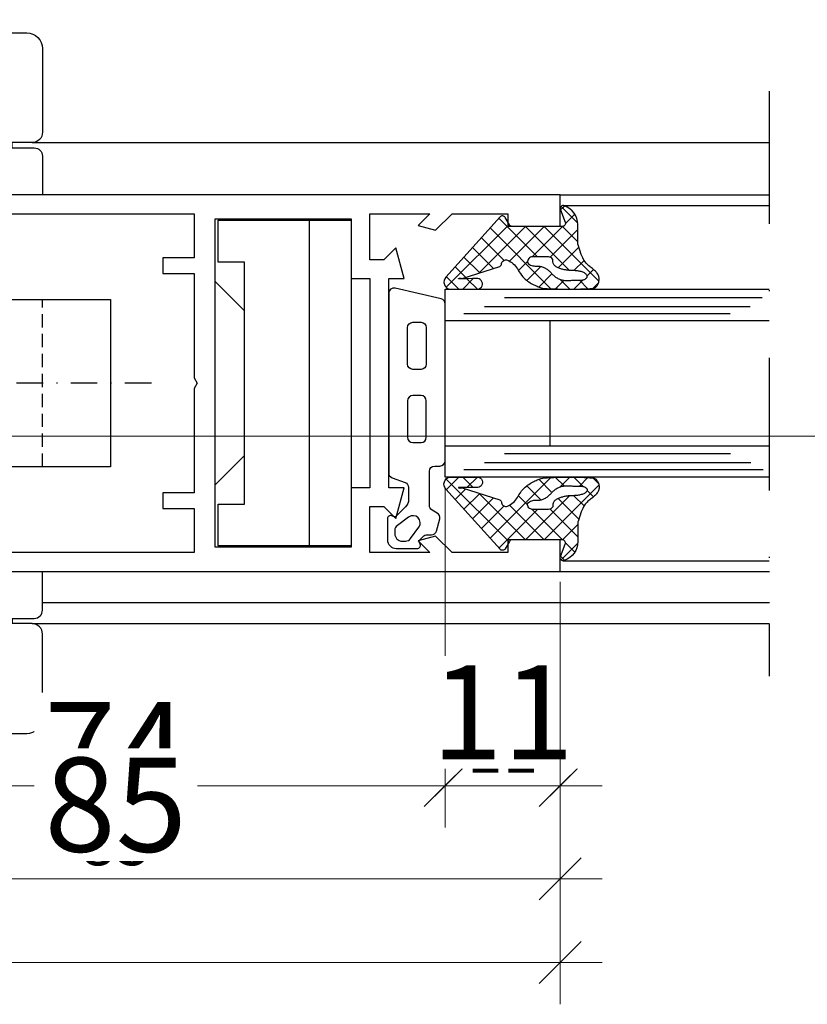
# Model space of a CAD drawing. Units: millimetres. Extents: x 34278 to 48917, y 551 to 34968.
# Drawn here: x 39899 to 39974, y 21897 to 21991 of the extents above; entities that cross this region are included whole.
import ezdxf

# ---------------------------------------------------------------- set-up
doc = ezdxf.new("R2010")
doc.units = ezdxf.units.MM
doc.linetypes.add('STRICHLINIE', pattern=[19.049999999999997, 12.7, -6.35])
doc.linetypes.add('STRICHPUNKT', pattern=[25.4, 12.7, -6.35, 0, -6.35])
for name, color, linetype in [('Achse', 104, 'STRICHPUNKT'), ('Averdeckt', 130, 'STRICHLINIE'), ('GLAS', 4, 'Continuous'), ('GUMMI', 3, 'Continuous'), ('TEXT10', 6, 'Continuous'), ('UMRISS02', 1, 'Continuous'), ('UMRISS05', 3, 'Continuous'), ('UMRISS10', 6, 'Continuous')]:
    doc.layers.add(name, color=color, linetype=linetype)
for name, color, linetype, lineweight in [('Achsen', 3, 'STRICHPUNKT', 25), ('AM_5', 9, 'Continuous', 20), ('AM_5 @ 1', 9, 'Continuous', 20), ('AM_5 @ 2', 9, 'Continuous', 20), ('Schraffur', 251, 'Continuous', 25)]:
    doc.layers.add(name, color=color, linetype=linetype, lineweight=lineweight)
doc.layers.add('HILFSLINIEN', color=6, linetype='Continuous', lineweight=0, plot=False)
doc.styles.get("Standard").update_dxf_attribs({"font": 'ARIALN.TTF'})
doc.dimstyles.new('PFI', dxfattribs={"dimscale": 0, "dimtxt": 4.5, "dimasz": 2, "dimexe": 2, "dimexo": 1, "dimgap": 1.25, "dimtad": 1, "dimdsep": 46, "dimtxsty": 'Standard', "dimblk": 'OBLIQUE', "dimcen": 2, "dimdle": 2, "dimclrd": 9, "dimclre": 9, "dimclrt": 1, "dimadec": 1, "dimazin": 0, "dimtfac": 1, "dimtix": 1, "dimtmove": 2, "dimatfit": 3, "dimfxl": 1, "dimtfill": 1, "dimtolj": 1, "dimtzin": 0, "dimarcsym": 0})

# ---------------------------------------------------------------- blocks, each defined once
blk = doc.blocks.new('141002')
for points in [[(-24.5, 1.5), (-21.5, 1.5), (-21.5, 2.5), (-20, 1.63397459621558), (-20, 0), (-105, 0), (-105, 3), (-100, 3), (-100, 1.799999999999955), (-94.67132034355961, 1.799999999999955), (-93.09166175757713, 3.379658585982497), (-91.41862915010154, 2.931370849898485), (-92.55000000000001, 1.799999999999955), (-86.80000000000001, 1.799999999999955), (-86.80000000000001, 6.200000000000045), (-88.14999999999998, 6.200000000000045), (-89.29730880654188, 5.052691193458145), (-90.0870378210999, 8), (-88.60000000000002, 8), (-88.60000000000002, 28), (-90.0870378210999, 28), (-89.29730880654188, 30.94730880654186), (-88.14999999999998, 29.79999999999995), (-86.80000000000001, 29.79999999999995), (-86.80000000000001, 34.19999999999993), (-92.55000000000001, 34.19999999999993), (-91.41862915010154, 33.06862915010151), (-93.09166175757713, 32.6203414140175), (-94.67132034355961, 34.19999999999993), (-100, 34.19999999999993), (-100, 33), (-105, 33), (-105, 36), (-20, 36), (-20, 34.36602540378442), (-21.5, 33.5), (-21.5, 34.5), (-24.5, 34.5), (-24.5, 29.5), (-21.5, 29.5), (-21.5, 30.5), (-20, 29.63397459621558), (-20, 25.5), (-21.5, 25.5), (-21.5, 28), (-24.5, 28), (-24.5, 18.5), (-24.78867513459477, 18), (-24.5, 17.5), (-24.5, 8), (-21.5, 8), (-21.5, 10.5), (-20, 10.5), (-20, 6.36602540378442), (-21.5, 5.5), (-21.5, 6.5), (-24.5, 6.5)], [(-26.5, 1.799999999999955), (-26.5, 6), (-29.5, 6), (-29.5, 7.5), (-26.5, 7.5), (-26.5, 28.5), (-29.5, 28.5), (-29.5, 30), (-26.5, 30), (-26.5, 34.19999999999993), (-41, 34.19999999999993), (-41, 33.5), (-52, 33.5), (-52, 34.19999999999993), (-70, 34.19999999999993), (-70, 30), (-67, 30), (-67, 28.5), (-70, 28.5), (-70, 18.5), (-70.28867513459483, 18), (-70, 17.5), (-70, 7.5), (-67, 7.5), (-67, 6), (-70, 6), (-70, 1.799999999999955), (-52, 1.799999999999955), (-52, 2.5), (-41, 2.5), (-41, 1.799999999999955)], [(-72, 33.70000000000005), (-85, 33.70000000000005), (-85, 28), (-86.80000000000001, 28), (-86.80000000000001, 8), (-85, 8), (-85, 2.299999999999955), (-72, 2.299999999999955)]]:
    blk.add_lwpolyline(points, close=True)
blk = doc.blocks.new('*X60')
at = {"color": 0}
for p, q in [((650.655513016547, 714.2951233233363), (652.3462150476515, 715.9858253544407)), ((650.655513016547, 715.1790067998195), (651.4623315711683, 715.9858253544407)), ((650.655513016547, 713.4112398468532), (653.0443868427697, 715.8001136730758)), ((648.855513016547, 710.7273563703699), (653.155513016547, 715.02735637037)), ((648.855513016547, 709.8434728938868), (653.155513016547, 714.1434728938867)), ((648.855513016547, 711.6112398468531), (650.4800985241347, 713.2358253544409)), ((648.855513016547, 712.4951233233363), (649.5962150476516, 713.2358253544409)), ((648.855513016547, 708.9595894174035), (651.855513016547, 711.9595894174035)), ((648.855513016547, 708.0757059409203), (651.855513016547, 711.0757059409203)), ((648.855513016547, 707.1918224644371), (651.855513016547, 710.1918224644371)), ((648.855513016547, 706.307938987954), (651.855513016547, 709.307938987954)), ((648.855513016547, 705.4240555114708), (651.855513016547, 708.4240555114708)), ((648.855513016547, 704.5401720349876), (651.855513016547, 707.5401720349876)), ((648.855513016547, 703.6562885585045), (651.855513016547, 706.6562885585045)), ((648.855513016547, 702.7724050820212), (651.855513016547, 705.7724050820212)), ((648.855513016547, 701.888521605538), (651.855513016547, 704.888521605538)), ((648.855513016547, 701.0046381290549), (651.855513016547, 704.0046381290548)), ((648.855513016547, 700.1207546525717), (651.855513016547, 703.1207546525717)), ((649.0014371018596, 699.382795261401), (651.855513016547, 702.2368711760885)), ((649.7383506713825, 699.2358253544407), (651.855513016547, 701.3529876996053)), ((650.6222341478656, 699.2358253544407), (651.855513016547, 700.4691042231221)), ((650.6555130165469, 698.3852207466389), (651.9651262977316, 699.6948340278235)), ((650.6555130165469, 697.5013372701557), (652.3727570586898, 699.2185813122985)), ((650.7423250954567, 696.7042658725824), (652.8146987969313, 698.776639574057)), ((651.4077680537983, 696.4858253544407), (653.1555130165469, 698.2335703171893)), ((652.2916515302816, 696.4858253544407), (653.1555130165469, 697.3496868407061))]:
    blk.add_line(p, q, dxfattribs=at)
blk = doc.blocks.new('084527G')
at = {"layer": 'Achse', "ltscale": 0.2}
blk.add_line((45.91335090537632, -18), (-7.5049631420693, -18), dxfattribs=at)
at = {"layer": 'Averdeckt', "ltscale": 0.1}
for p, q in [((-1.999999999998749, -10), (6.500000000000114, -10)), ((12.50000000000125, -26), (12.50000000000125, -10.00000000000011)), ((18.50000000000125, -26), (18.50000000000125, -10.00000000000011)), ((29.50000000000125, -26), (29.50000000000125, -10.00000000000011)), ((35.50000000000125, -26), (35.50000000000125, -10.00000000000011)), ((1.13686837721616e-12, -12), (-1.999999999998863, -12)), ((1.13686837721616e-12, -24), (-1.999999999998863, -24)), ((-1.999999999998749, -26), (6.500000000000114, -26))]:
    blk.add_line(p, q, dxfattribs=at)
blk.add_lwpolyline([(1.250555214937776e-12, -8), (-2.499999999998636, -10), (-2.499999999998636, -26), (1.250555214937776e-12, -28)], dxfattribs=at)
at = {"layer": 'Averdeckt', "ltscale": 0.2}
blk.add_lwpolyline([(4.000000000001137, -14.25), (4.000000000001137, -21.75), (1.13686837721616e-12, -21.75), (1.13686837721616e-12, -14.25)], close=True, dxfattribs=at)
at = {"layer": 'UMRISS02'}
for p, q in [((-1.999999999998749, -10), (-4.499999999998749, -10)), ((-1.999999999998749, -26), (-4.499999999998749, -26))]:
    blk.add_line(p, q, dxfattribs=at)
for points in [[(20, -1.799999999999955), (19.99999999999989, -10.00000000000011)], [(28, -2.5), (27.99999999999989, -10.00000000000011)], [(0, -7.797547672578844), (-7.000000000000114, -7.797547672578844), (-7.000000000000114, -28.29754767257884), (0, -28.29754767257884)], [(-1.999999999998749, -8), (-4.499999999998749, -10), (-4.499999999998749, -26), (-1.999999999998749, -28)], [(6.500000000000114, -10.00000000000011), (42.00000000000125, -10.00000000000011), (42.00000000000114, -26), (6.500000000000227, -26)], [(-7.000000000000114, -10.66358564410029), (-4.499999999998749, -10.66358564410029)], [(2.999999999995225, -21.75), (4.000000000001137, -21.75), (4.000000000001137, -14.25), (2.999999999995225, -14.25)], [(-4.499999999998749, -25.47714214339248), (-7.000000000000114, -25.47714214339248)], [(20, -25.97041345262289), (20, -34.19999999999993)], [(28, -25.97041345262289), (28, -33.5)]]:
    blk.add_lwpolyline(points, dxfattribs=at)
blk.add_lwpolyline([(1.250555214937776e-12, -8), (-1.999999999998863, -8), (-1.999999999998749, -28), (1.250555214937776e-12, -28)], close=True, dxfattribs=at)
blk.add_lwpolyline([(-4.774847184307873e-12, -24.50000000000034), (-4.774847184307873e-12, -11.50000000000023, -0.4142135623730951), (0.4999999999952252, -11.00000000000023), (1.79999999999518, -11.00000000000023), (1.79999999999518, -8.750000000000341, -0.4142135623730951), (2.29999999999518, -8.250000000000341), (3.79999999999518, -8.250000000000341, -0.4142135623730951), (4.29999999999518, -8.750000000000341), (4.29999999999518, -10.20000000000016), (3.292893218808558, -11.20710678118678, 0.198912367379658), (2.999999999995225, -11.91421356237345), (2.999999999995225, -24.08578643762655, 0.1989123673796554), (3.292893218808558, -24.79289321881322), (4.29999999999518, -25.79999999999984), (4.29999999999518, -27.25000000000034, -0.4142135623730951), (3.79999999999518, -27.75000000000034), (2.29999999999518, -27.75000000000034, -0.4142135623730951), (1.79999999999518, -27.25000000000034), (1.79999999999518, -25.00000000000034), (0.4999999999952252, -25.00000000000034, -0.4142135623730951)], format="xyb", close=True, dxfattribs=at)
at = {"layer": 'Schraffur'}
blk.add_blockref('*X60', (-648.8555130165519, -724.2358253544412), dxfattribs=at)
blk = doc.blocks.new('084501G')
at = {"layer": 'UMRISS05'}
for p, q in [((-8.600000000000094, 4.499999999999901), (-8.600000000000094, 5.000000000000028)), ((8.599999999999909, 4.499999999999915), (8.599999999999909, 5.000000000000028))]:
    blk.add_line(p, q, dxfattribs=at)
blk.add_lwpolyline([(-11.50000000000009, 6.000000000000028), (-11.50000000000009, 14.0000000000001, -0.4142135623730951), (-10.00000000000009, 15.5000000000001), (9.999999999999886, 15.5000000000001, -0.4142135623730951), (11.49999999999989, 14.0000000000001), (11.49999999999991, 6.000000000000028, -0.4142135623730951), (10.49999999999991, 5.000000000000028), (-10.50000000000009, 5.000000000000028, -0.4142135623730951)], format="xyb", close=True, dxfattribs=at)
for points in [[(3.999999999999915, 15.50000000000003, 0.4142135623730951), (3.499999999999915, 16.00000000000003), (-3.500000000000085, 16.00000000000003, 0.4142135623730951), (-4.000000000000085, 15.50000000000003)], [(-11.50000000000009, 0), (-11.50000000000009, 3.699999999999918, -0.4142135623730951), (-10.70000000000009, 4.499999999999915), (10.6999999999999, 4.499999999999915, -0.4142135623730951), (11.49999999999991, 3.699999999999918), (11.49999999999991, 0)]]:
    blk.add_lwpolyline(points, format="xyb", dxfattribs=at)
blk = doc.blocks.new('BEDTF3')
at = {"layer": 'Achse', "ltscale": 0.2}
blk.add_line((24.00000000000136, -52.76078304812393), (24.00000000000136, 16.76078304812381), dxfattribs=at)
at = {"layer": 'Averdeckt', "ltscale": 0.1}
for points in [[(27.49999999999977, -10.00000000000011), (27.49999999999977, 1.999999999999886), (20.49999999999977, 1.999999999999886), (20.49999999999977, -10.00000000000011)], [(20.49999999999977, -27), (20.49999999999977, -39), (27.49999999999977, -39), (27.49999999999977, -27)]]:
    blk.add_lwpolyline(points, dxfattribs=at)
blk.add_lwpolyline([(19.99999999999977, -27), (27.99999999999977, -27), (27.99999999999977, -10.00000000000011), (19.99999999999977, -10.00000000000011)], close=True, dxfattribs=at)
for centre, start, end in [((23.99999999999977, -2.999137931034397), 44.99294300046265, 135.0070569995374), ((23.99999999999977, -34.00086206896549), 224.9929430004626, 315.0070569995374)]:
    blk.add_arc(centre, 4.949137931034362, start, end, dxfattribs=at)
at = {"layer": 'UMRISS02'}
for p, q in [((20.50000000000091, -7.019568656840647), (20.50000000000091, -10.00000000000011)), ((27.50000000000091, -7.019568656840875), (27.50000000000091, -10.00000000000011)), ((52, -8.272833134811776), (54.79999999999995, -11.07283313481173)), ((52, -27.7296873843045), (54.79999999999995, -24.92968738430443)), ((20.50000000000091, -28.98043134315935), (20.49999999999977, -27)), ((27.50000000000091, -28.98043134315935), (27.49999999999977, -27))]:
    blk.add_line(p, q, dxfattribs=at)
for points in [[(17.00000000000091, -1.819568656840602), (17.00000000000091, -7.019568656840647), (31.00000000000136, -7.019568656840875), (31.00000000000136, -2.5)], [(61, -2.426260259558148), (61, -33.57626025955801)], [(19.99999999999977, -26), (19.99999999999977, -27), (27.99999999999977, -27), (27.99999999999977, -26)], [(17.00000000000091, -34.18043134315951), (17.00000000000091, -28.98043134315947), (31.00000000000136, -28.98043134315924), (31.00000000000136, -33.50000000000011)]]:
    blk.add_lwpolyline(points, dxfattribs=at)
blk.add_lwpolyline([(54.79999999999995, -6.426260259558148), (52.29999999999995, -6.426260259558148), (52.29999999999995, -2.426260259558148), (65, -2.426260259558148), (65, -33.57626025955801), (52.29999999999995, -33.57626025955801), (52.29999999999995, -29.57626025955801), (54.80000000000018, -29.57626025955813)], close=True, dxfattribs=at)
at = {"layer": 'TEXT10'}
blk.add_blockref('084501G', (24.00000000000136, 0), dxfattribs=at)
at = {"layer": 'TEXT10', "xscale": -1, "rotation": 180}
blk.add_blockref('084501G', (24.00000000000136, -36.00000000000011), dxfattribs=at)
at = {"layer": 'UMRISS02'}
blk.add_blockref('084527G', (0, 0), dxfattribs=at)
blk = doc.blocks.new('*X20')
at = {"color": 0}
for p, q in [((2.8421709430404e-14, -1.76776695296634), (5.248515808038748, 3.48074885507238)), ((4.726062324796877, 2.345005487068597), (4.108401020858822, 2.962666791006653)), ((5.91281341200406, 2.926021352827783), (5.394455129532568, 3.444379635299276)), ((4.225907826332594, 1.077393032566512), (3.246904820545805, 2.056396038353301)), ((5.990518704884552, 1.080549106980922), (5.11414207649945, 1.956925735366026)), ((5.151558300876357, 1.61602439494362), (5.960679489959507, 2.42514558402677)), ((-1.908743115594494, -0.1409761626281256), (-0.3026317120996737, 1.465135240866695)), ((-0.2733010797640152, 0.2733010797640152), (-1.170069684511026, 1.170069684511026)), ((-0.001002576140806122, -0.001002576140806116), (1.467146130481768, 1.467146130481768)), ((2.946306969092833, -1.178540016126465), (0.2996050845358396, 1.468161868430529)), ((3.957983877694464, -0.4224499717617264), (1.984625559056511, 1.550908346876226)), ((-1.570659143734518, -0.1971078092318508), (-1.971654377490296, 0.203887424523927)), ((2.916459688216517, -2.916459688216517), (-0.00119041571888806, 0.001190415718888076)), ((2.8421709430404e-14, -3.535533905932708), (4.20617096379585, 0.6706370578631118)), ((5.065915689528153, -0.2373851693709536), (5.99199255528739, 0.6886916963882841)), ((5.978412922362343, -0.6751120634632375), (5.15677668552005, 0.1465241733790559)), ((3.317849429344175, -5.085616382310544), (2.8421709430404e-14, -1.767766952966397)), ((0.1498480750245419, -6.921219736840933), (5.965252372545878, -1.105815439319596)), ((5.803923222790845, -2.268389316858107), (4.544412289077376, -1.008878383144638)), ((-0.7789371428871066, -6.082238001786213), (2.91302118567026, -2.390279673228846)), ((5.181007384550076, -3.413240431583708), (3.833690802037404, -2.065923849071035)), ((4.481836866025215, -8.017370771957953), (2.8421709430404e-14, -3.535533905932765)), ((4.214795730122439, -4.214795730122439), (3.35448334110373, -3.35448334110373)), ((5.822106138112754, -11.12540699701186), (-0.1931005938088765, -5.11020026509023)), ((1.078633292936191, -7.760201471895653), (3.239664574490977, -5.599170190340867)), ((2.00741851084784, -8.599183206950373), (4.020870545762183, -6.58573117203603)), ((2.936203728759488, -9.438164942005093), (4.451430874619162, -7.922937796145418)), ((5.002371209903228, -9.13976441382772), (5.996221582520449, -8.1459140412105)), ((3.864988946671137, -10.27714667705981), (4.881991203476141, -9.260144420254807)), ((6.000295407822743, -9.53582931375548), (4.999403955382943, -8.534937861315681)), ((4.793774164582786, -11.11612841211453), (6.002709039275833, -9.907193537421486))]:
    blk.add_line(p, q, dxfattribs=at)
blk = doc.blocks.new('04309410')
at = {"layer": 'GUMMI'}
for points in [[(0.1956443996915596, 14.43111933270632), (0.2366968957393283, 14.47375003487571), (0.2823262868427037, 14.51295081817568), (0.3321707207853706, 14.5487946610267), (0.3858683453510139, 14.58135454184924), (0.4430573083233185, 14.61070343906351), (0.5033757574858555, 14.63691433109), (0.5664618406224236, 14.66006019634904), (0.6319537055164801, 14.68021401326109), (0.6995072272537755, 14.69733929447375), (0.7688491901275256, 14.710961689545), (0.8397241057328984, 14.72049738225962), (0.9118764856650614, 14.72536255640262), (0.9850508415191825, 14.72497339575921), (1.058991684890429, 14.7187460841144), (1.13344352737397, 14.7060968052532), (1.208150880565086, 14.6864417429606), (1.28285825466503, 14.65937344158931), (1.357310154299171, 14.62518988776264), (1.431251082699418, 14.58436542867139), (1.504425543097454, 14.53737441150633), (1.576578038724733, 14.48469118345849), (1.64745307281305, 14.42679009171866), (1.716795148594201, 14.36414548347761), (1.78434876929964, 14.29723170592638), (1.850001393723801, 14.22650486327632), (1.914212302911778, 14.15234808782179), (1.977583733471079, 14.07512626887774), (2.040717922009549, 13.99520429575887), (2.104217105134808, 13.91294705778023), (2.168683519454589, 13.82871944425654), (2.234719401576513, 13.74288634450295), (2.302926988108311, 13.65581264783418), (2.376291420321422, 13.56737189118792), (2.467329458141762, 13.4754722019934), (2.590940766159292, 13.37753035530216), (2.76202500896386, 13.27096312616618), (2.995481851145087, 13.15318728963734), (3.306210957292933, 13.0216196207673), (3.709111991997247, 12.87367689460814), (4.219084619847649, 12.70677588621152), (4.261875214046427, 12.7037500371614), (4.389974920722011, 12.6970026836882), (4.531121375440989, 12.69212636281713), (4.694188781707908, 12.68906687290371), (4.888051343027655, 12.68777001230262), (5.121583262904664, 12.68818157936903), (5.403658744843597, 12.69024737245786), (5.743151992348999, 12.69391318992405), (6.148937208925645, 12.69912483012286, -0.305571755862418), (7.972550546471098, 11.40557555431837, -0.6487228580759838), (7.583260817766927, 11.02003824873827), (6.400452967389924, 11.47934815401618, 0.5273643758479235), (5.991856892578426, 11.19969320137716), (5.991856892578426, 6.399693201377204, 0.2679491924311316), (6.141856892578403, 6.139885580241867), (6.841856892578448, 5.735740391809031, -0.509020764848351), (6.892953192284381, 5.25331139199568), (1.14648217508784, 0.06246195611686289, -0.6025531290056464), (-0.016254305723578, 0.4868255161597972), (5.935875549312186e-05, 2.996865454802219, -1.019149259986974), (0.9930099274306485, 3.113867425145258), (0.9923449008830403, 2.608099803080677), (0.9905698300227641, 2.212629007039141), (0.9880147280239271, 1.912865505426907), (0.9850096080604089, 1.694219766650576), (0.9818844833064304, 1.542102259116405), (0.9789693669358712, 1.441923451230878), (0.9765942721227248, 1.379093811400367), (0.9750892120412118, 1.339023808031243), (0.9747256479839734, 1.309472550729083), (0.9755408337191511, 1.287593713895376), (0.977513471133193, 1.272889613130815), (0.9806222621130019, 1.264862564036207), (0.9848459085453669, 1.263014882212246), (0.9901631123169636, 1.266848883259513), (0.9965525753144675, 1.275866882778701), (1.003992999424781, 1.289571196370616), (1.012270295586177, 1.30769054682105), (1.020399210944674, 1.330859285656061), (1.02720170169755, 1.359938171587146), (1.031499724042419, 1.395787963325461), (1.032115234176899, 1.439269419582388), (1.02787018829838, 1.491243299069197), (1.017586542604363, 1.552570360497157), (1.000086253292466, 1.624111362577651), (2.162328755297153, 5.233729500477239, -0.2132380105575636), (2.441470786414015, 5.402782050691712, 0.4925992831540318), (2.76266681693312, 5.949693201377158, 0.1640327113170458), (1.930122934611745, 6.919148354693448), (1.692086618582039, 7.061069016039482), (1.488619443918537, 7.192664579677626), (1.315512939875362, 7.316035580921607), (1.16855863570845, 7.433282555084475), (1.043548060673629, 7.546506037478707), (0.9362727440269509, 7.657806563417125), (0.8425242150242411, 7.769284668212549), (0.7580940029214389, 7.883040887177799), (0.6794532354980447, 8.000527676531874), (0.6057914346271218, 8.120605176119852), (0.5369777207054085, 8.241485446693218), (0.4728812141297567, 8.361380549003343), (0.413371035296791, 8.478502543801596), (0.3583163046032496, 8.591063491839577), (0.3075861424457571, 8.697275453868428), (0.2610496692212791, 8.795350490639748), (0.2185866976125226, 8.885385901604536), (0.1801198094481151, 8.975019941011738), (0.1455822788425394, 9.073776101810154), (0.1149073799105054, 9.191177876948245), (0.08802838676672309, 9.3367487593747), (0.06487857352567517, 9.520012242038092), (0.04539121430218529, 9.750491817887223), (0.02949958321073609, 10.03771097987055), (0.01712374311796339, 10.38685717308908), (0.008130911897751503, 10.78577365125307), (0.002375096176024272, 11.21796762022529), (-0.0002896974215218506, 11.66694628586822), (-9.462268963034148e-06, 12.11621685404464), (0.003069808259397178, 12.549286530617), (0.008802120789482615, 12.94966252144809), (0.01704148194698973, 13.3008520324006), (0.02771993250394189, 13.59040640954163), (0.04108164981653317, 13.82205355975748), (0.05744884538717088, 14.00356553013887), (0.07714373071803493, 14.14271436777653), (0.1004885173116463, 14.24727211976131), (0.127805416670185, 14.32501083318402), (0.1594166402960582, 14.38370255513541)], [(2.342405630597113, 8.065099052320875), (2.284352027863747, 8.16915542802019), (2.245141780088147, 8.275367111791184), (2.220889421579272, 8.382193794555292), (2.207709486646309, 8.488095167234519), (2.201716509598441, 8.591530920750301), (2.199025024744742, 8.690960746024643), (2.196281563133766, 8.785234842677937), (2.192260642771544, 8.874765445126286), (2.186268778403928, 8.96035529648475), (2.177612484776319, 9.042807139868387), (2.165598276634455, 9.122923718392258), (2.149532668723964, 9.201507775171194), (2.128722175790358, 9.279362053320483), (2.102473312579377, 9.357289295954956), (2.070311589473363, 9.435842909524126), (2.032638499402992, 9.514578953815658), (1.990074530935317, 9.592804151951555), (1.943240172637616, 9.669825227053707), (1.892755913077281, 9.744948902244346), (1.839242240821704, 9.817481900645475), (1.783319644437938, 9.8867309453791), (1.725608612493488, 9.952002759567222), (1.666693132888781, 10.0129263800244), (1.607011190857406, 10.07042009833435), (1.546964270966328, 10.12572451977348), (1.486953857782282, 10.18008024961773), (1.427381435872121, 10.2347278931436), (1.368648489802695, 10.29090805562737), (1.311156504140854, 10.34986134234498), (1.255306963453336, 10.41282835857294), (1.20149527017918, 10.48068482538201), (1.150092498245272, 10.55284692702173), (1.101463639450571, 10.62836596353645), (1.055973685593926, 10.70629323497019), (1.013987628474524, 10.78568004136741), (0.9758704598912118, 10.86557768277203), (0.9419871716428361, 10.94503745922839), (0.9127027555285849, 11.02311067078085), (0.8882544568217554, 11.09915876948912), (0.8683685346931043, 11.17378381547678), (0.8526435017881795, 11.24789802088287), (0.840677870752188, 11.32241359784643), (0.8320701542305642, 11.39824275850651), (0.8264188648684012, 11.47629771500249), (0.8233225153112471, 11.55749067947318), (0.8223796182044225, 11.64273386405796), (0.8231864796211994, 11.73260222917884), (0.8253305793476784, 11.82632172839112), (0.8283971905979115, 11.92278106353297), (0.8319715865860644, 12.02086893644241), (0.8356390405263028, 12.11947404895795), (0.8389848256325649, 12.21748510291764), (0.8415942151190166, 12.31379080015972), (0.8430524821998233, 12.40727984252248), (0.8431157637445494, 12.4970621032337), (0.8422236512446943, 12.58313214107852), (0.8409865998472696, 12.66570568623217), (0.8400150646991733, 12.74499846886943), (0.8399195009476443, 12.82122621916506), (0.8413103637395807, 12.89460466729429), (0.8447981082218803, 12.96534954343167), (0.8509931895417822, 13.03367657775243), (0.8603716989280201, 13.09970195741994), (0.8728722719376947, 13.16314369755241), (0.8882991802095148, 13.22362027025702), (0.9064566953825306, 13.28075014764045), (0.9271490890955647, 13.33415180180964), (0.9501806329875535, 13.38344370487175), (0.9753555986973197, 13.42824432893337), (1.002478257863686, 13.46817214610167), (1.031385503054594, 13.50284232027707), (1.062044710553209, 13.53185678253431), (1.094455877571818, 13.55481415574206), (1.128619001322363, 13.57131306276858), (1.164534079017244, 13.58095212648232), (1.202201107868518, 13.58332996975173), (1.241620085088357, 13.57804521544517), (1.282791007888818, 13.5646964864311), (1.325588333528572, 13.54299464676956), (1.369384359450805, 13.51309952528595), (1.413425843145546, 13.47528319199751), (1.456959542102368, 13.42981771692143), (1.499232213810956, 13.37697517007462), (1.539490615761224, 13.31702762147438), (1.576981505442745, 13.25024714113761), (1.61095164034532, 13.17690579908162), (1.640823655071813, 13.09741329497865), (1.66672369267792, 13.01272984712102), (1.688953773331946, 12.92395330345653), (1.707815917202879, 12.83218151193284), (1.723612144459253, 12.73851232049765), (1.7366444752696, 12.64404357709839), (1.747214929802794, 12.54987312968296), (1.755625528227256, 12.45709882619883), (1.762203157740714, 12.36658358223622), (1.767374173655753, 12.27825058395479), (1.771589798314153, 12.19178808515653), (1.775301254057354, 12.1068843396439), (1.778959763227022, 12.02322760121888), (1.78301654816471, 11.94050612368369), (1.7879228312122, 11.85840816084044), (1.79412983471093, 11.77662196649123), (1.802025744322691, 11.69489991427895), (1.811746598990112, 11.61325085720932), (1.823365400976058, 11.53174776812864), (1.836955152543055, 11.45046361988307), (1.852588855954082, 11.36947138531912), (1.870339513471777, 11.28884403728296), (1.890280127359006, 11.20865454862098), (1.912483699878408, 11.1289758921796), (1.937023231898934, 11.04993881457483), (1.963971718713651, 10.97190515750287), (1.99340215422194, 10.89529453642933), (2.025387532322952, 10.82052656682026), (2.060000846915955, 10.74802086414138), (2.097315091900327, 10.67819704385852), (2.137403261175223, 10.61147472143762), (2.180338348639793, 10.54827351234451), (2.226583826571982, 10.48916323015851), (2.278165080763529, 10.43531448091312), (2.337497975384508, 10.38804806875544), (2.406998374605223, 10.34868479783245), (2.489082142595862, 10.31854547229136), (2.586165143526728, 10.29895089627894), (2.700663241567895, 10.2912218739425), (2.834992300889894, 10.29667920942882, -0.2641272208870059), (3.078835706908194, 9.867279862247415), (3.078835706908194, 8.367279862247415, -0.4428141858688422), (2.530584763700517, 7.869613461449944), (2.423188053979061, 7.964738293771347)]]:
    blk.add_lwpolyline(points, format="xyb", close=True, dxfattribs=at)
at = {"layer": 'Schraffur', "xscale": -1}
blk.add_blockref('*X20', (5.991856892578426, 11.22520170589428), dxfattribs=at)
blk = doc.blocks.new('144020')
at = {"layer": 'GUMMI'}
for points in [[(-5.864997969225883, -12.24998772901687, -0.267948803194019), (-6.298010307954448, -12.49998710000003), (-9.569215799999998, -12.49998710000003, -0.4142135623730951), (-10.0692158, -11.99998710000003), (-10.0692158, -11.49999090000003, 0.4142135623730951), (-10.5692158, -10.99999090000003), (-25.56920796996283, -10.99999090000003, 0.3494781483972653), (-26.05649804879329, -11.38797135227106), (-27.0679839189106, -15.78798045227106, 0.4820543795950601), (-26.58069384008014, -16.40000000000003), (-9.419316319557343, -16.40000000000003, 0.3152991753952314), (-8.949469768679633, -16.07100941093499), (-8.497410189022466, -14.82898048906508, -0.3152991753952312), (-8.027563638144755, -14.49998990000003), (-6.875998960863248, -14.49998990000003, -0.1989246083952624), (-6.168858875471134, -14.79291642458773), (-5.258096759912908, -15.70377777172353, -0.2914858441022558), (-5.223219793342357, -15.86115472372734), (-5.313862482381928, -16.11013952783605, 0.52053320248415), (-5.032028257149796, -16.51277469339403), (-3.028715327412502, -16.5131912824738, 0.414273625316663), (-2.186244400000472, -15.6708913027287), (-2.186246099999999, -13.66731300000004, 0.520568658373833), (-2.588853569466295, -13.38540573296046), (-2.837870239922272, -13.47603488061063, -0.2914887335783448), (-2.995244940087078, -13.44114152827653), (-3.39643957628172, -13.03990016053888, -0.1988994937588704), (-3.484296799999997, -12.82777920000003), (-3.48429680000363, -12.31054729265884, 0.3394531581740748), (-3.854887213133227, -11.82758630408878), (-5.013906713133234, -11.51702700408879, 0.3394541474782285), (-5.576328868723535, -11.74998966934525)], [(-19.8192082, -14.59999700000003), (-23.3192158, -14.59999700000003, -0.4142135623730951), (-23.8192158, -14.09999700000003), (-23.8192158, -13.29998920000003, -0.4142135623730951), (-23.3192158, -12.79998920000003), (-19.8192082, -12.79998920000003, -0.4142135623730951), (-19.3192082, -13.29998920000003), (-19.3192082, -14.09999700000003, -0.4142135623730951)], [(-16.3192082, -12.79998920000003, 0.4142135623730951), (-16.8192082, -13.29998920000003), (-16.8192082, -14.09999700000003, 0.4142135623730951), (-16.3192082, -14.59999700000003), (-12.8192005, -14.59999700000003, 0.4142135623730951), (-12.3192005, -14.09999700000003), (-12.31920050000001, -13.29998920000003, 0.4142135623730951), (-12.81920050000001, -12.79998920000003)], [(-2.886249900000001, -14.78864810000003, 0.2383601918813597), (-3.130430004254123, -14.30554127766009), (-4.20967869966081, -13.5106511176618, 0.8596784409855213), (-5.188468161104534, -14.48934348529625), (-4.393680941886668, -15.56866325861125, 0.2382337730477403), (-3.910884845612422, -15.81289000072878), (-3.586656734523914, -15.81307438310858, 0.41438283722858), (-2.886251499999994, -15.11307380000003)]]:
    blk.add_lwpolyline(points, format="xyb", close=True, dxfattribs=at)
blk = doc.blocks.new('GL2000IV')
at = {"layer": 'Achsen'}
blk.add_lwpolyline([(45.93471562994421, 19.99171454742279), (-10.04130235656592, 19.99171454742276)], dxfattribs=at)
at = {"layer": 'GLAS'}
for points in [[(8.999999999999986, 19.99171454742277), (9, -11), (27.00000000000001, -11), (26.99999999999999, 19.99171454742279)], [(12, -11), (11.99999999999999, 19.99171454742277)], [(24.00000000000001, -11), (23.99999999999999, 19.99171454742277)], [(24.00000000000001, -0.9999999999999858), (12, -0.9999999999999858)]]:
    blk.add_lwpolyline(points, dxfattribs=at)
at = {"layer": 'Schraffur'}
for points in [[(9.737446914813887, -9.20592888666829), (9.737446914813887, 5.928053959530374), (9.737446914813887, 19.4248063952036)], [(26.1883587309518, -5.311516362727957), (26.1883587309518, 9.87176284453328), (26.1883587309518, 19.32621367307853)], [(10.40294778915813, -7.234074444166879), (10.40294778915813, 8.097093846281965), (10.40294778915813, 18.24169372970272)], [(25.32567241235743, -7.234074444166879), (25.32567241235743, 8.097093846281965), (25.32567241235743, 18.16774918810891)], [(11.2656341077525, -5.311516362727957), (11.2656341077525, 9.87176284453328), (11.2656341077525, 16.29448746773254)], [(24.66017153801318, -9.20592888666829), (24.66017153801318, 5.928053959530374), (24.66017153801318, 16.24519110666999)]]:
    blk.add_lwpolyline(points, dxfattribs=at)
at = {"layer": 'UMRISS02'}
for p, q in [((1.008143107421605, 0.2996932013772309), (1.008143107421594, 19.99171454742277)), ((34.99185689257838, 0.2996932013772415), (34.99185689257838, 19.99171454742278))]:
    blk.add_line(p, q, dxfattribs=at)
for points in [[(0, 0), (0, 20.01636272795403)], [(36.00000000000001, 0), (36.00000000000001, 19.99171454742279)]]:
    blk.add_lwpolyline(points, dxfattribs=at)
at = {"xscale": -1}
for name, p in [('04309410', (8.999999999999996, -11)), ('144020', (7.105427357601002e-15, 0))]:
    blk.add_blockref(name, p, dxfattribs=at)
blk.add_blockref('04309410', (27.00000000000001, -11))
blk = doc.blocks.new('_Oblique')
at = {"color": 0, "linetype": 'ByBlock', "lineweight": -2}
blk.add_line((-0.5, -0.5), (0.5, 0.5), dxfattribs=at)
blk = doc.blocks.new('*D2504')
at = {"layer": 'AM_5', "color": 9, "lineweight": -2, "transparency": 16777216}
for p, q in [((39939.78382813258, 21945.93548745239), (39939.78382813258, 21915.43533507448)), ((39865.78382813258, 21936.93548745239), (39865.78382813258, 21915.43533507448)), ((39863.78382813258, 21917.43533507448), (39941.78382813258, 21917.43533507448))]:
    blk.add_line(p, q, dxfattribs=at)
at = {"layer": 'Defpoints', "color": 0, "transparency": 16777216}
for p in [(39939.78382813258, 21946.93548745239), (39865.78382813258, 21937.93548745239), (39939.78382813258, 21917.43533507448)]:
    blk.add_point(p, dxfattribs=at)
at = {"layer": 'AM_5', "color": 9, "lineweight": -2, "transparency": 16777216, "xscale": 2, "yscale": 2, "zscale": 2, "rotation": 180}
blk.add_blockref('_Oblique', (39865.78382813258, 21917.43533507448), dxfattribs=at)
at = {"layer": 'AM_5', "color": 9, "lineweight": -2, "transparency": 16777216, "xscale": 2, "yscale": 2, "zscale": 2}
blk.add_blockref('_Oblique', (39939.78382813258, 21917.43533507448), dxfattribs=at)
at = {"layer": 'AM_5', "color": 1, "transparency": 16777216, "insert": (39908.29101724995, 21920.93533507448), "char_height": 4.5, "attachment_point": 5, "bg_fill": 3, "box_fill_scale": 1.1, "bg_fill_color": 256, "bg_fill_true_color": 13158600, "bg_fill_transparency": 0}
blk.add_mtext('\\A1;74', dxfattribs=at)
blk = doc.blocks.new('*D2505')
at = {"layer": 'AM_5', "color": 9, "lineweight": -2, "transparency": 16777216}
for p, q in [((39939.78382813258, 21944.93548745239), (39939.78382813258, 21913.43533507448)), ((39865.78382813258, 21935.93548745239), (39865.78382813258, 21913.43533507448)), ((39861.78382813258, 21917.43533507448), (39900.54817959647, 21917.43533507448)), ((39943.78382813258, 21917.43533507448), (39916.03385490343, 21917.43533507448))]:
    blk.add_line(p, q, dxfattribs=at)
at = {"layer": 'Defpoints', "color": 0, "transparency": 16777216}
for p in [(39939.78382813258, 21946.93548745239), (39865.78382813258, 21937.93548745239), (39939.78382813258, 21917.43533507448)]:
    blk.add_point(p, dxfattribs=at)
at = {"layer": 'AM_5', "color": 9, "lineweight": -2, "transparency": 16777216, "xscale": 4, "yscale": 4, "zscale": 4, "rotation": 180}
blk.add_blockref('_Oblique', (39865.78382813258, 21917.43533507448), dxfattribs=at)
at = {"layer": 'AM_5', "color": 9, "lineweight": -2, "transparency": 16777216, "xscale": 4, "yscale": 4, "zscale": 4}
blk.add_blockref('_Oblique', (39939.78382813258, 21917.43533507448), dxfattribs=at)
at = {"layer": 'AM_5', "color": 1, "transparency": 16777216, "insert": (39908.29101724995, 21920.93533507448), "char_height": 9, "attachment_point": 5, "bg_fill": 3, "box_fill_scale": 1.1, "bg_fill_color": 256, "bg_fill_true_color": 13158600, "bg_fill_transparency": 0}
blk.add_mtext('\\A1;74', dxfattribs=at)
blk = doc.blocks.new('*D2507')
at = {"layer": 'AM_5', "color": 9, "lineweight": -2, "transparency": 16777216}
for p, q in [((39939.78382813258, 21945.93548745239), (39939.78382813258, 21915.43533507448)), ((39950.78382813258, 21936.93548745239), (39950.78382813258, 21915.43533507448)), ((39937.78382813258, 21917.43533507448), (39952.78382813258, 21917.43533507448))]:
    blk.add_line(p, q, dxfattribs=at)
at = {"layer": 'Defpoints', "color": 0, "transparency": 16777216}
for p in [(39939.78382813258, 21946.93548745239), (39950.78382813258, 21937.93548745239), (39950.78382813258, 21917.43533507448)]:
    blk.add_point(p, dxfattribs=at)
at = {"layer": 'AM_5', "color": 9, "lineweight": -2, "transparency": 16777216, "xscale": 2, "yscale": 2, "zscale": 2, "rotation": 180}
blk.add_blockref('_Oblique', (39939.78382813258, 21917.43533507448), dxfattribs=at)
at = {"layer": 'AM_5', "color": 9, "lineweight": -2, "transparency": 16777216, "xscale": 2, "yscale": 2, "zscale": 2}
blk.add_blockref('_Oblique', (39950.78382813258, 21917.43533507448), dxfattribs=at)
at = {"layer": 'AM_5', "color": 1, "transparency": 16777216, "insert": (39945.28382813258, 21920.94454380572), "char_height": 4.5, "attachment_point": 5, "bg_fill": 3, "box_fill_scale": 1.1, "bg_fill_color": 256, "bg_fill_true_color": 13158600, "bg_fill_transparency": 0}
blk.add_mtext('\\A1;11', dxfattribs=at)
blk = doc.blocks.new('*D2508')
at = {"layer": 'AM_5', "color": 9, "lineweight": -2, "transparency": 16777216}
for p, q in [((39939.78382813258, 21944.93548745239), (39939.78382813258, 21913.43533507448)), ((39950.78382813258, 21935.93548745239), (39950.78382813258, 21913.43533507448)), ((39939.78382813258, 21917.43533507448), (39935.78382813258, 21917.43533507448)), ((39939.78382813258, 21917.43533507448), (39950.78382813258, 21917.43533507448)), ((39950.78382813258, 21917.43533507448), (39954.78382813258, 21917.43533507448))]:
    blk.add_line(p, q, dxfattribs=at)
at = {"layer": 'Defpoints', "color": 0, "transparency": 16777216}
for p in [(39939.78382813258, 21946.93548745239), (39950.78382813258, 21937.93548745239), (39950.78382813258, 21917.43533507448)]:
    blk.add_point(p, dxfattribs=at)
at = {"layer": 'AM_5', "color": 9, "lineweight": -2, "transparency": 16777216, "xscale": 4, "yscale": 4, "zscale": 4}
blk.add_blockref('_Oblique', (39939.78382813258, 21917.43533507448), dxfattribs=at)
at = {"layer": 'AM_5', "color": 9, "lineweight": -2, "transparency": 16777216, "xscale": 4, "yscale": 4, "zscale": 4, "rotation": 180}
blk.add_blockref('_Oblique', (39950.78382813258, 21917.43533507448), dxfattribs=at)
at = {"layer": 'AM_5', "color": 1, "transparency": 16777216, "insert": (39945.28382813258, 21924.45375253696), "char_height": 9, "attachment_point": 5, "bg_fill": 3, "box_fill_scale": 1.1, "bg_fill_color": 256, "bg_fill_true_color": 13158600, "bg_fill_transparency": 0}
blk.add_mtext('\\A1;11', dxfattribs=at)
blk = doc.blocks.new('*D2510')
at = {"layer": 'AM_5', "color": 9, "lineweight": -2, "transparency": 16777216}
for p, q in [((39865.78382813258, 21936.93548745239), (39865.78382813258, 21906.52558110772)), ((39950.78382813258, 21936.93548745239), (39950.78382813258, 21906.52558110772)), ((39863.78382813258, 21908.52558110772), (39952.78382813258, 21908.52558110772))]:
    blk.add_line(p, q, dxfattribs=at)
at = {"layer": 'Defpoints', "color": 0, "transparency": 16777216}
for p in [(39865.78382813258, 21937.93548745239), (39950.78382813258, 21937.93548745239), (39950.78382813258, 21908.52558110772)]:
    blk.add_point(p, dxfattribs=at)
at = {"layer": 'AM_5', "color": 9, "lineweight": -2, "transparency": 16777216, "xscale": 2, "yscale": 2, "zscale": 2, "rotation": 180}
blk.add_blockref('_Oblique', (39865.78382813258, 21908.52558110772), dxfattribs=at)
at = {"layer": 'AM_5', "color": 9, "lineweight": -2, "transparency": 16777216, "xscale": 2, "yscale": 2, "zscale": 2}
blk.add_blockref('_Oblique', (39950.78382813258, 21908.52558110772), dxfattribs=at)
at = {"layer": 'AM_5', "color": 1, "transparency": 16777216, "insert": (39908.28382813258, 21912.07315955247), "char_height": 4.5, "attachment_point": 5, "bg_fill": 3, "box_fill_scale": 1.1, "bg_fill_color": 256, "bg_fill_true_color": 13158600, "bg_fill_transparency": 0}
blk.add_mtext('\\A1;85', dxfattribs=at)
blk = doc.blocks.new('*D2511')
at = {"layer": 'AM_5', "color": 9, "lineweight": -2, "transparency": 16777216}
for p, q in [((39865.78382813258, 21935.93548745239), (39865.78382813258, 21904.52558110772)), ((39950.78382813258, 21935.93548745239), (39950.78382813258, 21904.52558110772)), ((39861.78382813258, 21908.52558110772), (39954.78382813258, 21908.52558110772))]:
    blk.add_line(p, q, dxfattribs=at)
at = {"layer": 'Defpoints', "color": 0, "transparency": 16777216}
for p in [(39865.78382813258, 21937.93548745239), (39950.78382813258, 21937.93548745239), (39950.78382813258, 21908.52558110772)]:
    blk.add_point(p, dxfattribs=at)
at = {"layer": 'AM_5', "color": 9, "lineweight": -2, "transparency": 16777216, "xscale": 4, "yscale": 4, "zscale": 4, "rotation": 180}
blk.add_blockref('_Oblique', (39865.78382813258, 21908.52558110772), dxfattribs=at)
at = {"layer": 'AM_5', "color": 9, "lineweight": -2, "transparency": 16777216, "xscale": 4, "yscale": 4, "zscale": 4}
blk.add_blockref('_Oblique', (39950.78382813258, 21908.52558110772), dxfattribs=at)
at = {"layer": 'AM_5', "color": 1, "transparency": 16777216, "insert": (39908.28382813258, 21915.62073799722), "char_height": 9, "attachment_point": 5, "bg_fill": 3, "box_fill_scale": 1.1, "bg_fill_color": 256, "bg_fill_true_color": 13158600, "bg_fill_transparency": 0}
blk.add_mtext('\\A1;85', dxfattribs=at)
blk = doc.blocks.new('*D2513')
at = {"layer": 'AM_5', "color": 9, "lineweight": -2, "transparency": 16777216}
for p, q in [((39810.28382813258, 21936.93548745239), (39810.28382813258, 21898.52558110772)), ((39950.78382813258, 21936.93548745239), (39950.78382813258, 21898.52558110772)), ((39808.28382813258, 21900.52558110772), (39952.78382813258, 21900.52558110772))]:
    blk.add_line(p, q, dxfattribs=at)
at = {"layer": 'Defpoints', "color": 0, "transparency": 16777216}
for p in [(39810.28382813258, 21937.93548745239), (39950.78382813258, 21937.93548745239), (39950.78382813258, 21900.52558110772)]:
    blk.add_point(p, dxfattribs=at)
at = {"layer": 'AM_5', "color": 9, "lineweight": -2, "transparency": 16777216, "xscale": 2, "yscale": 2, "zscale": 2, "rotation": 180}
blk.add_blockref('_Oblique', (39810.28382813258, 21900.52558110772), dxfattribs=at)
at = {"layer": 'AM_5', "color": 9, "lineweight": -2, "transparency": 16777216, "xscale": 2, "yscale": 2, "zscale": 2}
blk.add_blockref('_Oblique', (39950.78382813258, 21900.52558110772), dxfattribs=at)
at = {"layer": 'AM_5', "color": 1, "transparency": 16777216, "insert": (39880.53382813258, 21904.07315955247), "char_height": 4.5, "attachment_point": 5, "bg_fill": 3, "box_fill_scale": 1.1, "bg_fill_color": 256, "bg_fill_true_color": 13158600, "bg_fill_transparency": 0}
blk.add_mtext('\\A1;140.5', dxfattribs=at)
blk = doc.blocks.new('*D2514')
at = {"layer": 'AM_5', "color": 9, "lineweight": -2, "transparency": 16777216}
for p, q in [((39810.28382813258, 21935.93548745239), (39810.28382813258, 21896.52558110772)), ((39950.78382813258, 21935.93548745239), (39950.78382813258, 21896.52558110772)), ((39806.28382813258, 21900.52558110772), (39954.78382813258, 21900.52558110772))]:
    blk.add_line(p, q, dxfattribs=at)
at = {"layer": 'Defpoints', "color": 0, "transparency": 16777216}
for p in [(39810.28382813258, 21937.93548745239), (39950.78382813258, 21937.93548745239), (39950.78382813258, 21900.52558110772)]:
    blk.add_point(p, dxfattribs=at)
at = {"layer": 'AM_5', "color": 9, "lineweight": -2, "transparency": 16777216, "xscale": 4, "yscale": 4, "zscale": 4, "rotation": 180}
blk.add_blockref('_Oblique', (39810.28382813258, 21900.52558110772), dxfattribs=at)
at = {"layer": 'AM_5', "color": 9, "lineweight": -2, "transparency": 16777216, "xscale": 4, "yscale": 4, "zscale": 4}
blk.add_blockref('_Oblique', (39950.78382813258, 21900.52558110772), dxfattribs=at)
at = {"layer": 'AM_5', "color": 1, "transparency": 16777216, "insert": (39880.53382813258, 21907.62073799722), "char_height": 9, "attachment_point": 5, "bg_fill": 3, "box_fill_scale": 1.1, "bg_fill_color": 256, "bg_fill_true_color": 13158600, "bg_fill_transparency": 0}
blk.add_mtext('\\A1;140.5', dxfattribs=at)
blk = doc.blocks.new('*U3491')
at = {"layer": 'AM_5 @ 1'}
dim = blk.add_linear_dim(base=(39939.78382813258, 21917.43533507448), p1=(39865.78382813258, 21937.93548745239), p2=(39939.78382813258, 21946.93548745239), dimstyle='PFI', override={"dimscale": 1, "dimtix": 1, "dimtofl": 1, "dimtmove": 2, "dimatfit": 3}, dxfattribs=at)
dim.commit()
dim.dimension.update_dxf_attribs({"geometry": '*D2504', "text_midpoint": (39908.29101724995, 21920.93533507448), "dimtype": 128})
at = {"layer": 'AM_5 @ 2'}
dim = blk.add_linear_dim(base=(39939.78382813258, 21917.43533507448), p1=(39865.78382813258, 21937.93548745239), p2=(39939.78382813258, 21946.93548745239), dimstyle='PFI', override={"dimscale": 2, "dimtix": 1, "dimtofl": 1, "dimtmove": 2, "dimatfit": 3}, dxfattribs=at)
dim.commit()
dim.dimension.update_dxf_attribs({"geometry": '*D2505', "text_midpoint": (39908.29101724995, 21920.93533507448), "dimtype": 128})
blk = doc.blocks.new('*U3492')
at = {"layer": 'AM_5 @ 1'}
dim = blk.add_linear_dim(base=(39950.78382813258, 21917.43533507448), p1=(39939.78382813258, 21946.93548745239), p2=(39950.78382813258, 21937.93548745239), dimstyle='PFI', override={"dimscale": 1, "dimtix": 1, "dimtofl": 1, "dimtmove": 2, "dimatfit": 3}, dxfattribs=at)
dim.commit()
dim.dimension.update_dxf_attribs({"geometry": '*D2507', "text_midpoint": (39945.28382813258, 21920.94454380572)})
at = {"layer": 'AM_5 @ 2'}
dim = blk.add_linear_dim(base=(39950.78382813258, 21917.43533507448), p1=(39939.78382813258, 21946.93548745239), p2=(39950.78382813258, 21937.93548745239), dimstyle='PFI', override={"dimscale": 2, "dimtix": 1, "dimtofl": 1, "dimtmove": 2, "dimatfit": 3}, dxfattribs=at)
dim.commit()
dim.dimension.update_dxf_attribs({"geometry": '*D2508', "text_midpoint": (39945.28382813258, 21924.45375253696)})
blk = doc.blocks.new('*U3493')
at = {"layer": 'AM_5 @ 1'}
dim = blk.add_linear_dim(base=(39950.78382813258, 21908.52558110772), p1=(39865.78382813258, 21937.93548745239), p2=(39950.78382813258, 21937.93548745239), dimstyle='PFI', override={"dimscale": 1, "dimtix": 1, "dimtofl": 1, "dimtmove": 2, "dimatfit": 3}, dxfattribs=at)
dim.commit()
dim.dimension.update_dxf_attribs({"geometry": '*D2510', "text_midpoint": (39908.28382813258, 21912.07315955247)})
at = {"layer": 'AM_5 @ 2'}
dim = blk.add_linear_dim(base=(39950.78382813258, 21908.52558110772), p1=(39865.78382813258, 21937.93548745239), p2=(39950.78382813258, 21937.93548745239), dimstyle='PFI', override={"dimscale": 2, "dimtix": 1, "dimtofl": 1, "dimtmove": 2, "dimatfit": 3}, dxfattribs=at)
dim.commit()
dim.dimension.update_dxf_attribs({"geometry": '*D2511', "text_midpoint": (39908.28382813258, 21915.62073799722)})
blk = doc.blocks.new('*U3494')
at = {"layer": 'AM_5 @ 1'}
dim = blk.add_linear_dim(base=(39950.78382813258, 21900.52558110772), p1=(39810.28382813258, 21937.93548745239), p2=(39950.78382813258, 21937.93548745239), dimstyle='PFI', override={"dimscale": 1, "dimtix": 1, "dimtofl": 1, "dimtmove": 2, "dimatfit": 3}, dxfattribs=at)
dim.commit()
dim.dimension.update_dxf_attribs({"geometry": '*D2513', "text_midpoint": (39880.53382813258, 21904.07315955247)})
at = {"layer": 'AM_5 @ 2'}
dim = blk.add_linear_dim(base=(39950.78382813258, 21900.52558110772), p1=(39810.28382813258, 21937.93548745239), p2=(39950.78382813258, 21937.93548745239), dimstyle='PFI', override={"dimscale": 2, "dimtix": 1, "dimtofl": 1, "dimtmove": 2, "dimatfit": 3}, dxfattribs=at)
dim.commit()
dim.dimension.update_dxf_attribs({"geometry": '*D2514', "text_midpoint": (39880.53382813258, 21907.62073799722)})

msp = doc.modelspace()

# ---------------------------------------------------------------- linework, layer by layer
at = {"layer": 'HILFSLINIEN', "color": 1}
msp.add_line((34278.03028877941, 21950.86002998798), (47328.03028877938, 21950.86002998798), dxfattribs=at)
at = {"layer": 'UMRISS02'}
for p, q in [((39900.28382813259, 21978.93548745239), (39970.78382813258, 21978.93548745239)), ((39970.79211358516, 21934.93548745239), (39901.28382813259, 21934.93548745239)), ((39900.28382813259, 21932.93548745239), (39970.78382813258, 21932.93548745239))]:
    msp.add_line(p, q, dxfattribs=at)

# ---------------------------------------------------------------- block references
msp.add_blockref('BEDTF3', (39865.78382813258, 21973.93548745239))
at = {"xscale": -1, "rotation": 270}
msp.add_blockref('GL2000IV', (39950.78382813258, 21937.93548745239), dxfattribs=at)
at = {"layer": 'UMRISS10', "yscale": -1, "rotation": 180}
msp.add_blockref('141002', (39845.78382813258, 21937.93548745239), dxfattribs=at)

# ---------------------------------------------------------------- next in the draw order: block references
at = {"layer": 'AM_5'}
msp.add_blockref('*U3491', (0, 0), dxfattribs=at)

# ---------------------------------------------------------------- next in the draw order: block references
msp.add_blockref('*U3492', (0, 0), dxfattribs=at)

# ---------------------------------------------------------------- next in the draw order: block references
msp.add_blockref('*U3493', (0, 0), dxfattribs=at)

# ---------------------------------------------------------------- next in the draw order: block references
msp.add_blockref('*U3494', (0, 0), dxfattribs=at)

doc.saveas('drawing.dxf')
